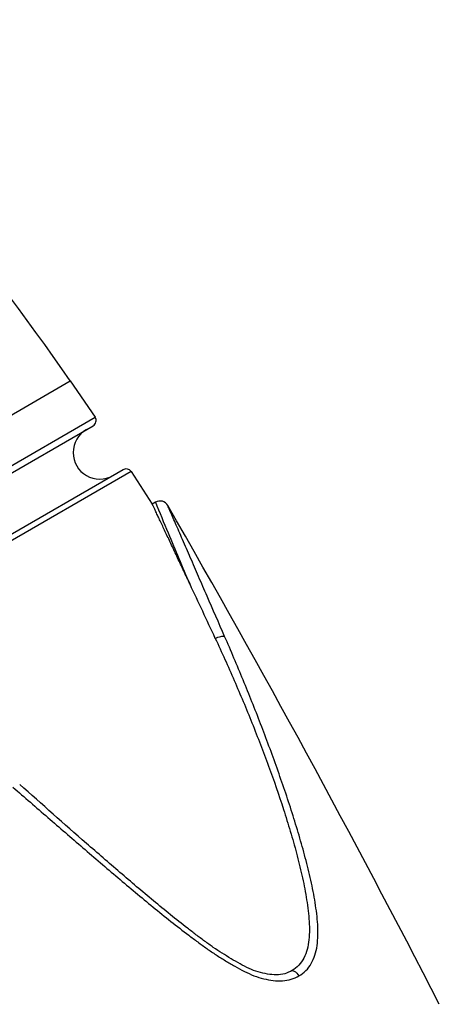
# Model space of a CAD drawing. Units: millimetres. Extents: x 0 to 210, y 0 to 297.
# Drawn here: x 44 to 58, y 217 to 250 of the extents above; entities that cross this region are included whole.
import ezdxf

# ---------------------------------------------------------------- set-up
doc = ezdxf.new("R2010")
doc.units = ezdxf.units.MM
doc.header["$LTSCALE"] = 19.36
doc.layers.get('0').update_dxf_attribs({"linetype": 'CONTINUOUS'})
doc.layers.add('BEZUGSACHSEN', color=7, linetype='CONTINUOUS')
doc.layers.add('RUNDUNGEN', color=7, linetype='CONTINUOUS')

msp = doc.modelspace()

# ---------------------------------------------------------------- linework, layer by layer
at = {"color": 7, "linetype": 'CONTINUOUS'}
for centre, radius, start, end in [((46.268, 235.353), 0.9, 120, 300), ((-298.206, 33.699), 400.25, 27.20397, 29.95702)]:
    msp.add_arc(centre, radius, start, end, dxfattribs=at)
at = {"layer": 'BEZUGSACHSEN', "color": 7, "linetype": 'CONTINUOUS'}
for p, q in [((45.271, 237.779), (46.111, 236.548)), ((47.333, 234.711), (48.048, 233.609))]:
    msp.add_line(p, q, dxfattribs=at)
msp.add_arc((-19.95, 192.818), 79.217, 34.58122, 46.21404, dxfattribs=at)
at = {"layer": 'RUNDUNGEN', "color": 9, "linetype": 'CONTINUOUS'}
for p, q in [((38.735, 234.006), (45.271, 237.779)), ((24.266, 223.936), (46.111, 236.548)), ((47.333, 234.711), (25.247, 221.959)), ((48.162, 233.669), (48.161, 233.674))]:
    msp.add_line(p, q, dxfattribs=at)
at = {"layer": 'RUNDUNGEN', "color": 7, "linetype": 'CONTINUOUS'}
for p, q in [((24.546, 223.851), (46.045, 236.263)), ((47.066, 234.774), (25.325, 222.222)), ((48.161, 233.674), (48.048, 233.609))]:
    msp.add_line(p, q, dxfattribs=at)
for centre, radius, start, end in [((45.945, 236.436), 0.2, 300, 34.0357), ((47.166, 234.601), 0.2, 33.2276, 120), ((48.311, 233.414), 0.3, 29.9582, 119.9998), ((-634.464, -89.691), 755.211, 24.965632, 25.1189)]:
    msp.add_arc(centre, radius, start, end, dxfattribs=at)
at = {"layer": 'RUNDUNGEN', "color": 9, "linetype": 'CONTINUOUS'}
for points, knots in [([(49.326, 230.894), (49.081, 231.47), (48.689, 232.393), (48.304, 233.319), (48.162, 233.669)], [0, 0, 0, 0, 0.623693, 1, 1, 1, 1]), ([(50.499, 229.13), (50.3, 229.585), (50.005, 230.26), (49.618, 231.15), (49.34, 231.788), (49.118, 232.3), (48.95, 232.686), (48.837, 232.948), (48.737, 233.18), (48.656, 233.367), (48.601, 233.49), (48.578, 233.549), (48.57, 233.564)], [0, 0, 0, 0, 0.307698, 0.457209, 0.602107, 0.739467, 0.803879, 0.863376, 0.916449, 0.960411, 0.989573, 1, 1, 1, 1]), ([(50.181, 229.064), (50.241, 229.092), (50.328, 229.125), (50.436, 229.14), (50.482, 229.137), (50.499, 229.13)], [0, 0, 0, 0, 0.597892, 0.833998, 1, 1, 1, 1]), ([(53.012, 217.639), (53.098, 217.689), (53.259, 217.808), (53.444, 218.053), (53.569, 218.344), (53.638, 218.67), (53.663, 219.017), (53.655, 219.378), (53.619, 219.747), (53.566, 220.122), (53.5, 220.499), (53.392, 221.006), (53.235, 221.641), (53.02, 222.4), (52.709, 223.413), (52.28, 224.672), (51.723, 226.171), (51.129, 227.658), (50.712, 228.641), (50.499, 229.13)], [0, 0, 0, 0, 0.024209, 0.048687, 0.074267, 0.10134, 0.129812, 0.159372, 0.189813, 0.22075, 0.252054, 0.283757, 0.34777, 0.412319, 0.477202, 0.607566, 0.73828, 0.86913, 1, 1, 1, 1]), ([(43.325, 224.029), (43.72, 223.686), (44.509, 223.001), (45.694, 221.978), (46.878, 220.964), (47.871, 220.132), (48.672, 219.484), (49.179, 219.093), (49.587, 218.786), (49.893, 218.562), (50.205, 218.35), (50.522, 218.152), (50.841, 217.965), (51.162, 217.791), (51.484, 217.639), (51.814, 217.536), (52.14, 217.478), (52.455, 217.461), (52.752, 217.51), (52.93, 217.592), (53.012, 217.639)], [0, 0, 0, 0, 0.131213, 0.262066, 0.392457, 0.522195, 0.586702, 0.650853, 0.682777, 0.714557, 0.746094, 0.777328, 0.808256, 0.838811, 0.868717, 0.897521, 0.925129, 0.951459, 0.976292, 1, 1, 1, 1]), ([(52.783, 217.822), (52.806, 217.819), (52.901, 217.787), (52.975, 217.707), (53.012, 217.639)], [0, 0, 0, 0, 0.226379, 1, 1, 1, 1])]:
    msp.add_open_spline(points, degree=3, knots=knots, dxfattribs=at)
at = {"layer": 'RUNDUNGEN', "color": 7, "linetype": 'CONTINUOUS'}
for points, knots in [([(49.326, 230.894), (49.255, 231.046), (49.114, 231.346), (48.906, 231.789), (48.736, 232.148), (48.605, 232.426), (48.511, 232.625), (48.422, 232.814), (48.338, 232.992), (48.261, 233.156), (48.201, 233.283), (48.158, 233.374), (48.13, 233.433), (48.107, 233.484), (48.087, 233.526), (48.073, 233.557), (48.063, 233.577), (48.058, 233.588), (48.054, 233.597), (48.05, 233.603), (48.05, 233.607), (48.048, 233.609), (48.048, 233.609)], [0, 0, 0, 0, 0.167693, 0.331312, 0.489048, 0.565119, 0.6387, 0.708792, 0.774527, 0.835339, 0.89003, 0.914289, 0.936, 0.954864, 0.970658, 0.983248, 0.988291, 0.992464, 0.995739, 0.998096, 0.999522, 1, 1, 1, 1]), ([(50.181, 229.064), (50.401, 228.592), (50.828, 227.643), (51.431, 226.204), (51.992, 224.748), (52.418, 223.523), (52.725, 222.536), (52.936, 221.794), (53.089, 221.173), (53.197, 220.677), (53.264, 220.307), (53.317, 219.938), (53.356, 219.574), (53.374, 219.215), (53.359, 218.868), (53.305, 218.54), (53.197, 218.242), (53.025, 217.991), (52.867, 217.87), (52.783, 217.822)], [0, 0, 0, 0, 0.130205, 0.260446, 0.390577, 0.520382, 0.585018, 0.649373, 0.713259, 0.744991, 0.776398, 0.807455, 0.838128, 0.868156, 0.897198, 0.92494, 0.951114, 0.975847, 1, 1, 1, 1]), ([(52.783, 217.822), (52.705, 217.777), (52.534, 217.699), (52.245, 217.666), (51.943, 217.697), (51.632, 217.766), (51.321, 217.887), (51.018, 218.046), (50.714, 218.221), (50.412, 218.406), (50.112, 218.603), (49.818, 218.813), (49.527, 219.032), (49.14, 219.33), (48.657, 219.71), (48.086, 220.18), (47.517, 220.659), (46.76, 221.305), (45.437, 222.456), (44.31, 223.451), (43.556, 224.114)], [0, 0, 0, 0, 0.023655, 0.048487, 0.074878, 0.102563, 0.131545, 0.161538, 0.192055, 0.22292, 0.254113, 0.285613, 0.317336, 0.349194, 0.413235, 0.477667, 0.54239, 0.607333, 0.737742, 1, 1, 1, 1])]:
    msp.add_open_spline(points, degree=3, knots=knots, dxfattribs=at)

doc.saveas('drawing.dxf')
